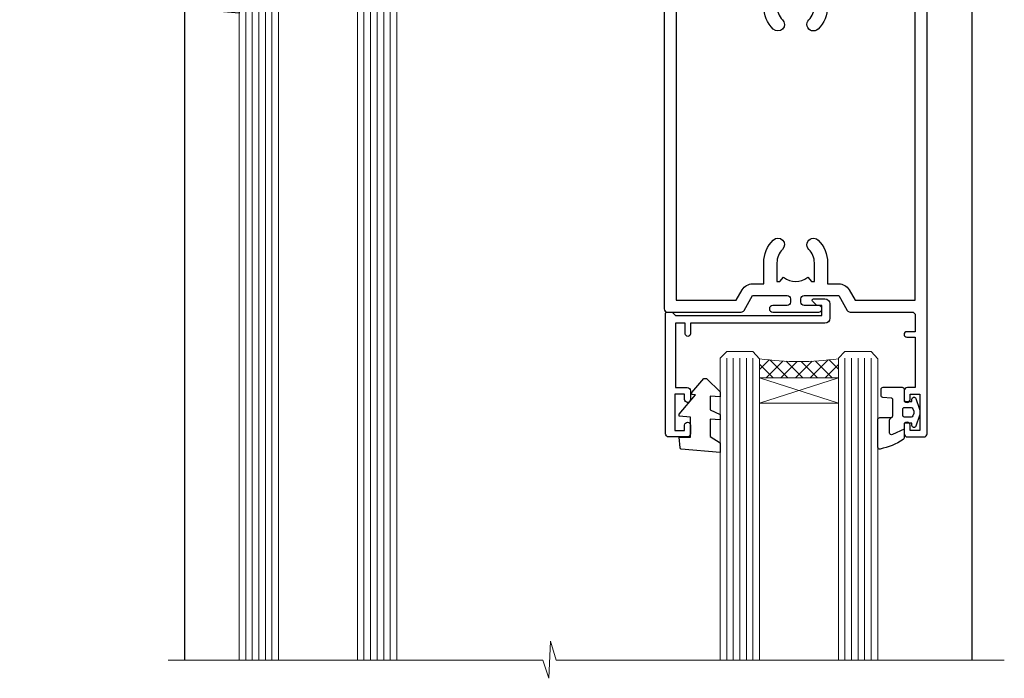
# Model space of a CAD drawing. Units: millimetres. Extents: x 0 to 15530, y -237 to 730.
# Drawn here: x 12152 to 12301, y 426 to 526 of the extents above; entities that cross this region are included whole.
import ezdxf
from ezdxf import colors
from ezdxf.entities.mleader import LeaderData, LeaderLine
from ezdxf.math import Vec2, Vec3

# ---------------------------------------------------------------- set-up
doc = ezdxf.new("R2010")
doc.units = ezdxf.units.MM
doc.linetypes.add('CENTER', pattern=[2, 1.25, -0.25, 0.25, -0.25])
doc.linetypes.add('Dashed', pattern=[564.4444465637206, 282.2222232818604, -282.2222232818602])
doc.layers.add('Aluminium Systems Ltd Joinery Detail', color=7, linetype='Continuous')
doc.layers.add('Aluminium Systems Ltd Notes', color=7, linetype='Continuous')
doc.styles.get("Standard").update_dxf_attribs({"font": 'arial.ttf'})

# ---------------------------------------------------------------- blocks, each defined once
blk = doc.blocks.new('_Open90')
at = {"color": 0, "linetype": 'ByBlock', "lineweight": -2}
for p, q in [((-0.5, 0.5), (0, 0)), ((0, 0), (-2.439666651745029, 0)), ((0, 0), (-0.5, -0.5))]:
    blk.add_line(p, q, dxfattribs=at)
blk = doc.blocks.new('PB69750-4B')
for p, q in [((-0.1590909090909065, 0.5), (-0.3032449143314011, 7.498515529937265)), ((0.1590909090909207, 0.5), (0.3032449143314011, 7.498515529937265)), ((-1.750000000000014, 0.5), (-3.322276449314941, 7.321139697068929)), ((-1.431818181818187, 0.5), (-2.721879321754528, 7.380097546926656)), ((-1.113636363636374, 0.5), (-2.119293789530161, 7.427384292916386)), ((-0.7954545454545467, 0.5), (-1.515002302965286, 7.462919719820221)), ((-0.4772727272727337, 0.5), (-0.9094902062915224, 7.486643546856435)), ((0.4772727272727337, 0.5), (0.9094902062915367, 7.486643546856435)), ((0.795454545454561, 0.5), (1.515002302965286, 7.462919719820221)), ((1.113636363636374, 0.5), (2.119293789530161, 7.427384292916386)), ((1.431818181818201, 0.5), (2.721879321754528, 7.380097546926656)), ((1.750000000000014, 0.5), (3.322276449314955, 7.321139697068929))]:
    blk.add_line(p, q)
blk.add_lwpolyline([(-3.450000000000003, 0), (3.450000000000003, 0), (3.450000000000003, 0.5), (-3.450000000000003, 0.5)], close=True)
blk = doc.blocks.new('SH270B')
blk.add_blockref('PB69750-4B', (0, 0))
blk = doc.blocks.new('PBF69750-4B')
for p, q in [((-0.1590909090909065, 0.5), (-0.3238383436514738, 8.49830346278545)), ((0.1590909090909207, 0.5), (0.3238383436514596, 8.49830346278545)), ((-1.750000000000014, 0.5), (-3.322276449314941, 7.321139697068929)), ((-1.431818181818187, 0.5), (-2.721879321754528, 7.380097546926656)), ((-1.113636363636374, 0.5), (-2.119293789530161, 7.427384292916386)), ((-0.7954545454545467, 0.5), (-1.515002302965286, 7.462919719820221)), ((-0.4772727272727337, 0.5), (-0.9094902062915224, 7.486643546856435)), ((0.4772727272727337, 0.5), (0.9094902062915367, 7.486643546856435)), ((0.795454545454561, 0.5), (1.515002302965286, 7.462919719820221)), ((1.113636363636374, 0.5), (2.119293789530161, 7.427384292916386)), ((1.431818181818201, 0.5), (2.721879321754528, 7.380097546926656)), ((1.750000000000014, 0.5), (3.322276449314955, 7.321139697068929))]:
    blk.add_line(p, q)
blk.add_lwpolyline([(-3.450000000000003, 0), (3.449999999999989, 0), (3.449999999999989, 0.5), (-3.450000000000003, 0.5)], close=True)
blk = doc.blocks.new('SH272B')
blk.add_blockref('PBF69750-4B', (-3.552713678800501e-15, 0))
blk = doc.blocks.new('C438-21617')
at = {"flags": 128}
blk.add_lwpolyline([(1.499999967791013, 3.699999993124436), (1.499999967791013, 13.49999999312371), (3.299999967819844, 13.49999999312337, 0.4142135623720295), (3.799999967820185, 13.99999999312189), (3.799999967819844, 15.29999999312662, 0.9999999999999999), (2.899999967825664, 15.29999999312662), (2.899999967825664, 14.49999999312371), (1.399999967825664, 14.49999999312371), (1.399999967825664, 19.99999999312371), (2.899999967825664, 19.99999999312371), (2.899999967825664, 19.19999999312807, 0.9999999999999999), (3.799999967819844, 19.19999999312807), (3.799999967819844, 20.49999999312371, 0.414213562373095), (3.299999967819844, 20.99999999312371), (0.4999999678196616, 20.99999999312371, 0.414213562373095), (-3.218033839402779e-08, 20.49999999312371), (-3.218033839402779e-08, 2.199999993124436, 0.4142135623724291), (0.1999999678199345, 1.999999993123708), (0.9999999678196616, 1.999999993123708), (1.499999967819662, 2.499999993123708), (23.79999996782121, 2.499999993123708), (23.79999996782121, 0.9999999931237085), (23.01714196782072, 0.9999999931237085), (22.35856332405942, 0.3414213493592229, 0.6681786379198802), (22.49998468029557, -6.876291536173085e-09), (24.24998996782128, -6.876291536173085e-09, 0.414213562373095), (24.99998996782128, 0.7499999931237085), (24.99998996782128, 2.949999993124436, 0.414213562373095), (24.24998996782128, 3.699999993124436), (3.799999967823425, 3.699999993124436), (3.799999967823481, 5.299999993122867, 0.9999999999999999), (2.999999967824209, 5.299999993122867), (2.999999967824266, 3.699999993124436)], format="xyb", close=True, dxfattribs=at)
blk = doc.blocks.new('CO112-Comp')
blk.add_lwpolyline([(-2.40000000000007, 2.549999999999727), (-4.173214521477782, 3.376863510916451, 0.5486187866266629), (-4.600000000000001, 3.104971174805428), (-4.600000000000115, 1.174264068711523, 0.1989123673796485), (-4.512132034356092, 0.9621320343555908), (-4.187867965644138, 0.6378679656437498, -0.1989123673796545), (-4.100000000000229, 0.4257359312878179), (-4.100000000000001, -1.867621053448261, -0.3888787318529966), (-4.373853277175705, -2.166479462875827), (-5.62614672282448, -2.27604094277774, 0.3888787318529857), (-5.900000000000297, -2.574899352205307), (-5.900000000000183, -3.500000000000227, 0.414213562373095), (-5.600000000000229, -3.800000000000182), (-2.700000000000138, -3.800000000000182, 0.4142135623730795), (-2.40000000000007, -3.500000000000227), (-2.40000000000007, -1.650000000000205), (-1.200000000000252, -1.650000000000205), (-1.200000000000252, -2.000000000000227, 0.8512240770329532), (-0.6153026492116638, -2.094590794763576), (-0.07651324605726728, -0.4729539738173116, 0.1617773616314338), (-0.07651324605726728, 0.4729539738173116), (-0.6153026492115501, 2.094590794763576, 0.8512240770330307), (-1.200000000000138, 1.999999999999773), (-1.200000000000138, 1.64999999999975), (-2.40000000000007, 1.64999999999975), (-2.40000000000007, 3.899999999999864, 0.2573433522284663), (-2.539810225881284, 4.153651801230905, 0.08655377045350035), (-6.035137328684941, 5.592904137679353, 0.4795836626625757), (-6.399999999999956, 5.299999999999727), (-6.400000000000183, 1.099999999999682, 0.4142135623730932), (-6.100000000000229, 0.7999999999997272), (-4.350000000000229, 0.7999999999997272)], format="xyb")
blk.add_lwpolyline([(-1.333387482443846, 0.7499999999997726), (-2.299999999999819, 0.7499999999997726, 0.414213562373095), (-2.599999999999887, 0.4499999999998181), (-2.600000000000001, -0.4500000000002728, 0.4142135623731504), (-2.300000000000046, -0.7500000000002274), (-1.33338748244396, -0.7500000000002274, 0.3230919796660772), (-1.04869013165544, -0.5445907947637352), (-0.9306052984229392, -0.1891815895269247, 0.1617773616314338), (-0.9306052984228255, 0.1891815895269247), (-1.048690131655213, 0.5445907947632804, 0.3230919796661059)], format="xyb", close=True)
blk = doc.blocks.new('DY445')
blk.add_lwpolyline([(4.749999978884219, 8.84397432038677), (6.249999978884219, 9.781278348250755), (6.249999978884226, 11.28127834825076), (0.3278039087574705, 10.7631533289369, 0.3639702342661976), (0.1459961176886502, 10.58134553786808), (-2.111577046548518e-08, 8.912602035332263), (1.749999978884219, 8.912602035332256), (1.749999978884226, 5.912602035332263), (-2.111577046548518e-08, 5.759496874161904), (-2.111577046548518e-08, 5.459496874161893), (2.488722065170698, 2.493553386861443), (1.949999978884229, 2.446421311520339), (1.949999978884229, 2.146421311520335), (3.751061303803276, 7.065573015552218e-09), (4.1545633216341, 7.065573015552218e-09), (6.249999978884219, 2.022622564681807), (6.249999978884205, 2.822622564681811), (4.749999978884226, 2.691389569392932), (4.749999978884219, 4.774702138350111), (6.249999978884212, 5.506301021198897), (6.249999978884212, 6.306301021198916), (4.749999978884219, 6.175068025910026)], format="xyb", close=True)
blk = doc.blocks.new('WS8G75Pan')
at = {"linetype": 'CENTER'}
blk.add_line((-1.998401444325282e-15, 4.318749779999991), (4.626756292437695e-14, -65.56249499999996), dxfattribs=at)
for p, q in [((-1.494791550000003, 0), (1.494791549999948, 0)), ((-2.049999839999838, -22.17007205437492), (0.7473957749999725, -21.35416499999997)), ((-1.494791549999444, -22.58405656661239), (0.7473957749999725, -21.35416499999997)), ((-1.494791550000221, -21.75608754213772), (0.7473957749999725, -21.35416499999997)), ((-2.049999839999838, -24.56173853437491), (2.049999840000147, -23.3659052943749)), ((-1.494791550000221, -24.14775402213771), (1.494791550000094, -22.9519207821373)), ((-1.494791549999444, -24.97572304661237), (1.494791550000094, -23.77988980661229)), ((-1.494791550000246, -26.53942050213771), (1.494791550000094, -25.3435872621373)), ((-2.049999839999862, -26.95340501437491), (2.049999840000147, -25.7575717743749)), ((-1.494791549999469, -27.36738952661237), (1.494791550000094, -26.17155628661229)), ((-2.049999839999862, -29.34507149437489), (2.049999840000147, -28.14923825437489)), ((-1.494791550000246, -28.93108698213769), (1.494791550000094, -27.73525374213729)), ((-1.494791549999469, -29.75905600661235), (1.494791550000094, -28.56322276661227)), ((-2.049999839999692, -31.73673797437484), (2.049999840000293, -30.54090473437484)), ((-1.4947915500001, -31.32275346213764), (1.49479155000024, -30.12692022213723)), ((-1.494791549999299, -32.1507224866123), (1.49479155000024, -30.95488924661222)), ((-2.049999839999692, -34.12840445437482), (2.049999840000293, -32.93257121437482)), ((-1.4947915500001, -33.71441994213762), (1.49479155000024, -32.51858670213721)), ((-1.494791549999299, -34.54238896661229), (1.49479155000024, -33.3465557266122)), ((-2.049999839999546, -36.52007093437477), (2.049999840000439, -35.32423769437477)), ((-1.49479154999993, -36.10608642213757), (1.494791550000385, -34.91025318213717)), ((-1.494791549999153, -36.93405544661223), (1.494791550000385, -35.73822220661215)), ((-1.494791549999954, -38.49775290213757), (1.494791550000385, -37.30191966213716)), ((-2.04999983999957, -38.91173741437477), (2.049999840000439, -37.71590417437476)), ((-1.494791549999178, -39.32572192661223), (1.494791550000385, -38.12988868661215)), ((-2.04999983999957, -41.30340389437475), (2.049999840000439, -40.10757065437475)), ((-1.494791549999954, -40.88941938213755), (1.494791550000385, -39.69358614213715)), ((-1.494791549999178, -41.71738840661222), (1.494791550000385, -40.52155516661213)), ((-2.049999839999401, -43.6950703743747), (2.049999840000584, -42.4992371343747)), ((-1.494791549999809, -43.2810858621375), (1.494791550000531, -42.0852526221371)), ((-1.494791549999007, -44.10905488661216), (1.494791550000531, -42.91322164661208)), ((-2.049999839999401, -46.08673685437468), (2.049999840000584, -44.89090361437469)), ((-1.494791549999809, -45.67275234213749), (1.494791550000531, -44.47691910213708)), ((-1.494791549999007, -46.50072136661215), (1.494791550000531, -45.30488812661206)), ((-2.049999839999255, -48.47840333437463), (2.049999840000754, -47.28257009437462)), ((-1.494791549999639, -48.06441882213743), (1.494791550000701, -46.86858558213702)), ((-1.494791549998862, -48.89238784661209), (1.494791550000677, -47.696554606612)), ((-1.494791549999639, -50.45608530213742), (1.494791550000677, -49.26025206213701)), ((-2.049999839999255, -50.87006981437462), (2.04999984000073, -49.67423657437462)), ((-1.494791549998862, -51.28405432661209), (1.494791550000677, -50.088221086612)), ((-2.049999839999255, -53.26173629437461), (2.04999984000073, -52.0659030543746)), ((-1.494791549999639, -52.84775178213741), (1.494791550000677, -51.651918542137)), ((-1.494791549998862, -53.67572080661207), (1.494791550000677, -52.47988756661199)), ((-2.04999983999911, -55.65340277437456), (2.049999840000876, -54.45756953437455)), ((-1.494791549999493, -55.23941826213736), (1.494791550000822, -54.04358502213695)), ((-1.494791549998716, -56.06738728661202), (1.494791550000822, -54.87155404661193)), ((-2.04999983999911, -58.04506925437454), (2.049999840000876, -56.84923601437453)), ((-1.494791549999493, -57.63108474213734), (1.494791550000822, -56.43525150213694)), ((-1.494791549998716, -58.45905376661201), (1.494791550000822, -57.26322052661192)), ((-1.425021315915936, -60.25445033151692), (1.774202423987375, -59.32134340737845)), ((-1.122362868667359, -59.87377974960445), (1.391833638109077, -58.86810114689364)), ((-0.9219856073426935, -60.62159786954955), (1.143347323736488, -59.79546469711769)), ((-0.2276513469640168, -62.29688390390596), (0.7695560966906133, -62.00603173284001))]:
    blk.add_line(p, q)
blk.add_lwpolyline([(-1.494791550000003, 0), (-3.886458030000012, 0), (-3.886458030000012, 1.209441138255948, -0.2694477011433205), (-3.239620007948686, 2.322600100564409, -0.05750947552296399), (-2.241471283772128, 2.748281615151975, -0.07218085631326594), (-1.755878399918986, 2.818749779999997), (1.755878399919126, 2.818749779999985, -0.07218085631328257), (2.241471283772389, 2.748281615151927, -0.05750947552294939), (3.239620007948704, 2.322600100564433, -0.26944770114332), (3.886458030000006, 1.209441138255948), (3.886458030000006, 0), (1.494791549999948, 0), (1.494791549999948, -22.95192078213735), (2.049999840000002, -23.36590529437495), (1.494791549999948, -23.77988980661232), (1.494791550000094, -25.3435872621373), (2.049999840000147, -25.7575717743749), (1.494791550000094, -26.17155628661228), (1.494791550000094, -27.73525374213729), (2.049999840000147, -28.14923825437489), (1.494791550000094, -28.56322276661227), (1.49479155000024, -30.12692022213724), (2.049999840000293, -30.54090473437484), (1.49479155000024, -30.95488924661222), (1.49479155000024, -32.51858670213721), (2.049999840000293, -32.93257121437482), (1.49479155000024, -33.34655572661219), (1.494791550000385, -34.91025318213717), (2.049999840000439, -35.32423769437477), (1.494791550000385, -35.73822220661215), (1.494791550000385, -37.30191966213715), (2.049999840000439, -37.71590417437475), (1.494791550000385, -38.12988868661213), (1.494791550000531, -39.69358614213711), (2.049999840000608, -40.1075706543747), (1.494791550000531, -40.52155516661208), (1.494791550000531, -42.08525262213708), (2.049999840000584, -42.49923713437469), (1.494791550000531, -42.91322164661207), (1.494791550000701, -44.47691910213705), (2.049999840000754, -44.89090361437464), (1.494791550000701, -45.30488812661202), (1.494791550000701, -46.86858558213702), (2.049999840000754, -47.28257009437462), (1.494791550000701, -47.696554606612), (1.494791550000846, -49.26025206213698), (2.0499998400009, -49.67423657437457), (1.494791550000846, -50.08822108661195), (1.494791550000846, -51.65191854213695), (2.0499998400009, -52.06590305437455), (1.494791550000846, -52.47988756661192), (1.494791550000992, -54.0435850221369), (2.049999840001045, -54.4575695343745), (1.494791550000992, -54.87155404661188), (1.494791550000992, -56.43525150213689), (2.049999840001045, -56.84923601437449), (1.494791550000992, -57.26322052661187), (1.494791550001114, -58.48385698867137), (1.391833638109077, -58.86810114689364), (1.774202423987375, -59.32134340737845), (1.143347323736488, -59.79546469711769), (0.6740575242012983, -61.54687807245681), (0.7695560966906375, -62.00603173284), (0.4255712098287094, -62.47424162268085), (4.544513103610371e-14, -64.06249499999996), (-0.9219856073426935, -60.62159786954955), (-1.425021315915936, -60.25445033151692), (-1.122362868667359, -59.87377974960445), (-1.494791549998741, -58.48385698867982), (-1.494791549998741, -58.45905376661182), (-2.049999839998794, -58.04506925437445), (-1.494791549998935, -57.631084742137), (-1.494791549998886, -56.06738728661188), (-2.049999839998939, -55.65340277437451), (-1.49479154999908, -55.23941826213705), (-1.494791549998886, -53.67572080661188), (-2.049999839998939, -53.26173629437451), (-1.494791549999105, -52.84775178213707), (-1.494791549999032, -51.28405432661194), (-2.049999839999085, -50.87006981437457), (-1.49479154999925, -50.45608530213713), (-1.494791549999032, -48.89238784661196), (-2.049999839999085, -48.47840333437458), (-1.49479154999925, -48.06441882213714), (-1.494791549999202, -46.50072136661201), (-2.049999839999255, -46.08673685437464), (-1.494791549999396, -45.67275234213719), (-1.494791549999178, -44.10905488661202), (-2.049999839999255, -43.69507037437464), (-1.494791549999396, -43.2810858621372), (-1.494791549999347, -41.71738840661207), (-2.049999839999401, -41.3034038943747), (-1.494791549999542, -40.88941938213726), (-1.494791549999347, -39.32572192661208), (-2.049999839999401, -38.91173741437471), (-1.494791549999542, -38.49775290213726), (-1.494791549999493, -36.93405544661214), (-2.049999839999546, -36.52007093437477), (-1.494791549999687, -36.10608642213733), (-1.494791549999493, -34.54238896661215), (-2.049999839999546, -34.12840445437477), (-1.494791549999712, -33.71441994213733), (-1.494791549999639, -32.15072248661221), (-2.049999839999692, -31.73673797437484), (-1.494791549999857, -31.3227534621374), (-1.494791549999639, -29.75905600661222), (-2.049999839999692, -29.34507149437484), (-1.494791549999857, -28.9310869821374), (-1.494791549999784, -27.36738952661228), (-2.049999839999838, -26.95340501437491), (-1.494791550000003, -26.53942050213746), (-1.494791549999784, -24.97572304661228), (-2.049999839999838, -24.56173853437491), (-1.494791550000003, -24.14775402213747), (-1.494791549999784, -22.5840565666123), (-2.049999839999838, -22.17007205437492), (-1.494791550000003, -21.75608754213748), (-1.494791550000003, 4.85722573273506e-14)], format="xyb", close=True)
for points in [[(-1.494791550000003, 0), (-2.637394075508348, 0)], [(0.6740575242012983, -61.54687807245681), (-0.2276513469640168, -62.29688390390596), (0.4255712098287094, -62.47424162268085)]]:
    blk.add_lwpolyline(points)
blk = doc.blocks.new('A758-21643')
at = {"flags": 128}
for points in [[(11.70801253792871, 58.00000011930103, -0.2679491924307772), (12.14102523982075, 57.75000011930172), (13.44006334550232, 55.50000011929922), (18.70000016978685, 55.50000011929922, 0.414213562373095), (19.20000016978685, 56.00000011929922), (19.20000016978685, 56.50000011931786, 0.414213562373095), (18.70000016978685, 57.00000011931786), (16.50000016978248, 57.00000011931786, -0.9999999999999999), (16.50000016978248, 58.00000011930331), (23.49999977229692, 58.00000011929967, -0.9999999999999999), (23.49999977229692, 57.00000011929967), (21.30000016979358, 57.00000011929876, 0.414213562372762), (20.80000016979358, 56.50000011929922), (20.80000016979358, 56.00000011929944, 0.4142135623732948), (21.30000016979267, 55.50000011929922), (26.55993659657798, 55.50000011929922), (27.85897470225956, 57.75000011930149, -0.2679491924307975), (28.2919874041516, 58.00000011930106), (37.69999997105043, 58.00000011930103, 0.414213562373095), (38.19999997105043, 58.50000011930103), (38.19999997105043, 61.00000011930149), (36.89999997100205, 61.00000011930149, -0.9999999999999999), (36.89999997100205, 61.8000001193044), (38.19999997105043, 61.8000001193044), (38.19999997104952, 69.50000011930149), (36.99999997100059, 69.50000011930149, -0.414213562373095), (36.49999997100059, 70.00000011930149), (36.49999997100059, 71.3000001193044, -0.9999999999999999), (37.39999997100205, 71.3000001193044), (37.39999997100205, 70.50000011930149), (38.89999997100205, 70.50000011930149), (38.89999997100205, 76.00000011930149), (37.39999997100205, 76.00000011930149), (37.39999997100205, 75.20000011930586, -0.9999999999999999), (36.49999997100059, 75.20000011930586), (36.49999997103697, 76.50000011930149, -0.414213562373095), (36.99999997103697, 77.00000011930149), (39.49999997103697, 77.00000011930194, -0.414213562373095), (39.99999997103697, 76.50000011930194), (39.99999997103697, 0.5000001193161836, -0.414213562373095), (39.49999997103697, 1.19316183599949e-07), (38.6999999710377, 1.19316183599949e-07, -0.414213562373095), (38.1999999710377, 0.5000001193161836), (38.1999999710377, 3.500000119301944, 0.414213562373095), (37.69999997105043, 4.000000119301944), (25.99999493340221, 4.000000119301859, -0.4142135623731283), (25.49999493340221, 4.500000119301916), (25.49999493340221, 6.500000119303763), (14.50000500859716, 6.500000119303763), (14.50000500859807, 4.500000119301916, -0.414213562373145), (14.00000500859807, 4.000000119301944), (2.2999999710417, 4.000000119301944, 0.414213562373095), (1.7999999710417, 3.500000119301944), (1.7999999710417, 0.5000001193161836, -0.414213562373095), (1.2999999710417, 1.19316183599949e-07), (0.4999999710406087, 1.19316183599949e-07, -0.414213562373095), (-2.895939132940839e-08, 0.5000001193161836), (-2.895848183470662e-08, 57.50000011930103, -0.414213562373095), (0.4999999710415182, 58.00000011930103)], [(11.88121761865187, 54.60000011929611, 0.267949192430764), (13.44006334546322, 53.70000011929807), (15.14999997100023, 53.70000011929807), (15.14999997100023, 50.49999928099089, 0.2010392773484069), (16.59870126970219, 47.04259170528496, 0.9999999999999997), (18.00129867229845, 48.46832678805038, -0.2010392773484118), (17.14999997100023, 50.49999928099089), (17.14999997100023, 53.34999928099103), (17.60856602214591, 53.34999928099103), (18.16805528339393, 52.68322594388053, -0.3639702342660414), (21.83194465860544, 52.68322594388053), (22.39143391985345, 53.34999928099103), (22.84999997100005, 53.34999928099103), (22.84999997100005, 50.49999928099089, -0.201039277348412), (21.99870126970092, 48.46832678805038, 0.9999999999999997), (23.40129867229808, 47.04259170528496, 0.2010392773484095), (24.84999997100005, 50.49999928099089), (24.84999997100005, 53.70000011929801), (26.55993659653797, 53.70000011929807, 0.2679491924308261), (28.11878232334931, 54.60000011929634), (29.04254275405748, 56.20000011930011), (38.1999999710095, 56.20000011929898), (38.1999999710095, 5.800000119304002), (27.29999493340148, 5.800000119302638), (27.29999493340148, 6.500000119304843, 0.4142135623730974), (25.49999493340221, 8.300000119304826), (24.84999997100005, 8.300000119304912), (24.84999997100005, 11.50000095761209, 0.2010392773484069), (23.40129867229808, 14.95740853331802, 1), (21.99870126970092, 13.5316734505526, -0.2010392773484085), (22.84999997100005, 11.50000095761212), (22.84999997100005, 8.650000957611951), (22.39143391985345, 8.650000957611951), (21.83194465860544, 9.31677429472245, -0.3639702342660359), (18.16805528339393, 9.316774294722421), (17.60856602214591, 8.650000957611951), (17.14999997100023, 8.650000957611951), (17.14999997100023, 11.50000095761209, -0.201039277348407), (18.00129867229845, 13.5316734505526, 0.9999999999999999), (16.59870126970128, 14.95740853331807, 0.2010392773484081), (15.14999997100023, 11.50000095761203), (15.14999997100023, 8.300000119304912), (14.50000500860261, 8.300000119304855, 0.4142135623730974), (12.70000500860334, 6.500000119304872), (12.70000500860334, 5.800000119302553), (1.799999971000773, 5.800000119301501), (1.799999971000773, 56.20000011930148), (10.95745718794279, 56.20000011930057)]]:
    blk.add_lwpolyline(points, format="xyb", close=True, dxfattribs=at)
blk = doc.blocks.new('A724-21702')
at = {"flags": 128}
blk.add_lwpolyline([(2.590514084781738, 2.630274416370526), (1.745954026422645, 3.024099239354371), (2.474869480991195, 8.400005590016079), (5.452270704435271, 8.400005590016079, 0.9999999999999999), (5.452270704435271, 9.800005590015715), (1.688664533853192, 9.800005590015715, 0.375269837926041), (1.19319823207379, 9.367185526016684), (0.3080262170331238, 2.838853841923196, 0.3296728300289797), (0.6486394913229319, 2.211731907718786), (1.285802639783491, 1.914617852099752), (0.04239784927815293, 0.3231322950643403, 0.6248693519078697), (0.1999999999998394, 0), (36.60453706254295, -7.389644451905042e-13, 0.6248693519077947), (36.76213921326475, 0.323132295064454), (35.51873442276021, 1.914617852099752), (36.15589757122054, 2.211731907718757, 0.3284042794703272), (36.49688617631207, 2.836132503142778), (35.61134517681287, 9.367185526016684, 0.3752698379260364), (35.11587887503358, 9.800005590015715), (31.3522727044515, 9.800005590015715, 0.9999999999999999), (31.3522727044515, 8.400005590016079), (34.32967392789535, 8.400005590016079), (35.0585890050693, 3.024102022720626), (34.21402297776105, 2.630274416370526, 0.4823427408189074), (34.03132673182747, 1.86928978518813), (34.39797609566224, 1.399999999998897), (2.406560966883511, 1.400000000002649), (2.773210330716232, 1.869289785188073, 0.4823427408185345)], format="xyb", close=True, dxfattribs=at)
blk = doc.blocks.new('A751-21598')
at = {"flags": 128}
for points in [[(70.1000020845502, 27.65000756325961), (70.10000208455952, 26.900007563256), (68.50000004194865, 26.900007563256), (68.50000004194865, 39.90001715993486), (70.10000208455588, 39.90001715993486), (70.10000208454977, 39.15001715993395, 0.9999999999999999), (71.00000004194658, 39.15001715992656), (71.00000004194658, 42.40001415993294, 0.9999999999999999), (70.00000004194683, 42.40001415993294), (70.00000004194683, 41.30001715993268), (68.50000004194865, 41.30001715993268), (68.50000004194689, 49.00000215993197), (70.00000004194689, 49.00000215993197), (70.00000004194709, 47.90000515993353, 0.999999999999943), (71.00000004194663, 47.90000515993364), (71.00000004194686, 49.5000001599239, 0.4142135623731283), (70.50000004194686, 50.00000015992401), (37.00000004203235, 50.00000015992401, 0.414213562373095), (36.50000004203235, 49.50000015992401), (36.50000004203235, 48.20000015992838, 0.9999999999999999), (37.40000004202653, 48.20000015992838), (37.40000004202653, 49.00000015992401), (38.90000004202653, 49.00000015992401), (38.90000004202651, 43.50000015992401), (37.40000004202651, 43.50000015992401), (37.40000004202651, 44.30000015992692, 0.9999999999999999), (36.50000004203233, 44.30000015992692), (36.50000004203233, 43.00000015992401, 0.414213562373095), (37.00000004203233, 42.50000015992401), (38.90000004202651, 42.50000015992401), (38.90000004202651, 34.8000001599269), (36.90000004203378, 34.8000001599269, 0.9999999999999999), (36.90000004203378, 34.00000015992399), (38.90000004202651, 34.00000015992399), (38.90000004202651, 31.00000015992399), (28.28867545065353, 31.00000015992319, 0.2679491924322215), (27.85566274876084, 30.75000015992384), (26.55662464308173, 28.50000015992399), (22.00000031605944, 28.50000015992399), (22.00000031605944, 30.00000015992399), (23.50000031605944, 30.00000015992399, 0.9999999999999999), (23.50000031605944, 31.00000015992399), (0.500000041945043, 31.00000015992399, 0.414213562373095), (4.194504299448454e-08, 30.50000015992399), (4.193611857772339e-08, 0.5000001119640274, 0.4142135623731783), (0.5000000419361186, 1.119638852742355e-07), (1.333966842972956, 1.119638852742355e-07), (2.373203711535666, 1.800011169422959, 0.4142135623689479), (2.299998630775974, 2.073216250179598), (1.599998630782466, 2.477361438613627), (1.599998630786104, 10.00001124600436), (7.950000041928831, 10.00001124600533), (7.950000041929002, 5.000011246000525, 0.4142135623720295), (8.450000041926955, 4.500011246000753), (14.35000004192628, 4.500011246004163, 0.4142135623729452), (14.85000004192602, 5.000011246004163), (14.85000004192602, 6.000011246004163, 0.414213562373095), (14.35000004192602, 6.500011246004163), (14.04573133325201, 6.500011246003368, 0.6408239254472167), (12.6896213031925, 7.023596151665572, -0.1952598447288701), (11.40000004192746, 6.500011246005073), (9.55000004192891, 6.500011246005073), (9.55000004192891, 6.79767692832624), (9.982817822157614, 7.160854168084427, -0.3639702342664408), (9.982817822158552, 9.539168323923917), (9.55000004192891, 9.902345563682815), (9.55000004192891, 10.20001124600398), (11.40000004192746, 10.20001124600216, -0.1952598447288623), (12.6896213031925, 9.676426340341692, 0.5542191990959229), (14.00722956979826, 10.00001124600618), (38.6000000419248, 10.00001124600618), (38.6000000419248, 2.592820406392832), (37.70000004192752, 2.073205164124573, 0.4142135623808338), (37.62679496117477, 1.80000008336421), (38.66602545574992, 6.597255719498207e-08), (39.50000009707219, 1.579551849317795e-07, 0.4142135300680742), (40.00000004192407, 0.5000001579551849), (40.00000004192407, 10.00001124600618), (56.55000004192883, 10.00001124601178), (56.550000041929, 5.000011246000525, 0.4142135623720295), (57.05000004192695, 4.500011246000753), (62.95000004192627, 4.500011246004163, 0.4142135623729452), (63.45000004192602, 5.000011246004163), (63.45000004192602, 6.000011246004163, 0.414213562373095), (62.95000004192602, 6.500011246004163), (62.645731333252, 6.500011246003368, 0.6408239254472167), (61.28962130319246, 7.023596151665572, -0.1952598447288701), (60.00000004192748, 6.500011246005073), (58.15000004192893, 6.500011246005073), (58.15000004192893, 6.79767692832624), (58.58281782215764, 7.160854168084455, -0.3639702342664408), (58.58281782215855, 9.539168323923917), (58.15000004192893, 9.902345563682815), (58.15000004192893, 10.20001124600398), (60.00000004192748, 10.2000112460039, -0.1952598447288623), (61.28962130319246, 9.676426340341692, 0.5542192105843189), (62.60722957858707, 10.00001127272191), (79.99999904191378, 10.00001088315608), (79.99999904191378, 0.5000001579478806, 0.4142135300686569), (80.49999898676666, 1.579478805524559e-07), (81.33397362808796, 6.596525281565846e-08), (82.37320412266442, 1.80000008335611, 0.4142135623810611), (82.29999904190825, 2.073205164115933), (81.39999904191302, 2.59282040638584), (81.39999904191305, 10.00001124599891), (105.9927705140582, 10.00001124600155, 0.5542191990939607), (107.3103787806624, 9.676426340341663, -0.1952598447288596), (108.6000000419274, 10.20001124600211), (110.450000041926, 10.20001124600392), (110.450000041926, 9.902345563682758), (110.0171822616964, 9.53916832392386, -0.3639702342664493), (110.0171822616973, 7.160854168084313), (110.450000041926, 6.797676928326126), (110.450000041926, 6.500011246005016), (108.6000000419274, 6.500011246005016, -0.1952598447288622), (107.3103787806624, 7.023596151665487, 0.6408239254472272), (105.9542687506029, 6.500011246003311), (105.6500000419295, 6.500011246003709, 0.4142135623734613), (105.1500000419288, 6.000011246004135), (105.1500000419288, 5.000011246003965, 0.4142135623729452), (105.6500000419286, 4.500011246003936), (111.5500000419257, 4.500011246000895, 0.4142135623732282), (112.0500000419259, 5.000011246000867), (112.0500000419261, 10.00001124600161), (118.4000004530502, 10.00001124600064), (118.4000004530538, 2.477361438609023), (117.7000004530602, 2.073216250176785, 0.414213562369494), (117.6267953723043, 1.800011169419889), (118.6660322132284, 1.598241112787946e-07), (119.4999990419415, 1.598242249656323e-07, 0.4142135623730451), (119.9999990419415, 0.5000001598241965), (119.9999990419447, 49.5000001599339, 0.414213562373095), (119.4999990419447, 50.0000001599339), (116.5000000419469, 50.0000001599339, 0.414213562373095), (116.0000000419469, 49.5000001599339), (116.0000000419469, 47.90000415993399, 0.9999999999999999), (116.9999980419462, 47.90000415993399), (116.9999980419462, 49.00000215993185), (118.4999990419447, 49.00000215993185), (118.4999990419428, 41.30001715993257), (116.9999980419462, 41.30001715993257), (116.9999980419455, 42.40001415993441, 1.000000000000057), (115.9999980419462, 42.40001415993373), (115.9999980419482, 39.15137301435078, 0.9999999999999999), (116.8999959993487, 39.15137301435135), (116.8999959993388, 39.90001715993475), (118.4999990419429, 39.90001715993475), (118.4999990419429, 26.90000756325591), (116.899995999339, 26.90000756325594), (116.8999959993459, 27.64865170882697, 0.9999999999999999), (115.999998041956, 27.64865170883533), (115.9999980419444, 26.40000756325963, 0.4142135623763416), (116.4999980419453, 25.900007563255), (117.499999041941, 25.90000756325682, -0.4142135623735446), (117.9999990419417, 25.40000756325682), (117.9999990419399, 11.80000015992962), (93.90000004194678, 11.80000015992965), (93.50000004194675, 11.40000015992962), (93.10000004194677, 11.80000015992962), (68.50000004194996, 11.80000015992962), (68.5000000419505, 25.90000756325779), (70.50000004195192, 25.90000756325585, 0.4142135623770242), (71.0000000419524, 26.40000756326208), (71.00000004193683, 27.65000756327083, 1.000000000000028)], [(47.77358123797592, 45.06037889866042, -0.1952598447288622), (47.24999633231371, 46.3500001599254), (47.24999633231366, 48.20000015992395), (47.54766201463482, 48.20000015992395), (47.91083925439378, 47.76718237969436, -0.363970234266435), (50.28915341023321, 47.76718237969527), (50.65233064999137, 48.20000015992395), (50.94999633231254, 48.20000015992395), (50.94999633231254, 46.3500001599254, -0.1952598447288622), (50.42641142665207, 45.06037889866042, 0.999999999999995), (51.57358123797241, 43.94503078080874, 0.1952598447288622), (52.54999633231253, 46.3500001599254), (52.54999633231256, 48.40000015992399), (66.90000004194832, 48.40000015992399), (66.90000004194829, 25.80001836103645), (65.63591672894935, 25.59485165369691, 1.004500192607277), (65.76762639171005, 24.80577645964641), (66.90000004194638, 25.00001836103991), (66.90000004195045, 18.74641942199844, 0.5773502691896031), (66.90000004195085, 18.05359909897089), (66.90000004195488, 11.80000015992962), (1.600000041945378, 11.80000015992962), (1.600000041945378, 25.00001836104082), (2.732373692183614, 24.80577645964641, 1.00450019260711), (2.864083354944455, 25.59485165369688), (1.600000041945378, 25.80001836103554), (1.600000041945378, 29.40000015992399), (20.40000031605945, 29.40000015992396), (20.40000031605945, 28.50000015992399, 0.414213562373095), (22.00000031605944, 26.90000015992399), (26.55662464308173, 26.90000015992399, 0.2679491924308934), (27.94226528913615, 27.70000015992281), (28.92376074676068, 29.40000015992322), (38.90000004202665, 29.40000015992399, 0.4142135623730701), (40.5000000420265, 31.00000015992399), (40.50000004202653, 48.40000015992399), (45.64999633231545, 48.40000015992399), (45.64999633231542, 46.3500001599254, 0.1952598447288622), (46.62641142665558, 43.94503078080874, 0.999999999999995)]]:
    blk.add_lwpolyline(points, format="xyb", close=True, dxfattribs=at)
blk = doc.blocks.new('Rawlplug')
at = {"linetype": 'Dashed'}
blk.add_lwpolyline([(-3.571258886713622, 14.27653951435423), (-3.571258886713849, -24.66350838094309), (0, -26.59225606658151), (3.571258886713849, -24.66350838094309), (3.571258886713622, 14.27653951435423)], close=True, dxfattribs=at)
for points in [[(-3.071258886713849, 14.27653951435423), (-3.071258886713849, -5.272315898134138), (-2.16758411057981, -6.476152026935324, -0.1623864376823345), (-2.067456893071949, -6.776321575394149), (-2.067456893071949, -9.383237919282237, -0.414213562373095), (-2.567456893071949, -9.883237919282237), (-2.640254399108017, -9.883237919282237), (-2.640254399108244, -11.85079064818672, 0.236092865161169), (-2.440216679694522, -12.25081893496839), (-1.783596150841277, -12.7431875944427, -0.2360928651611567), (-1.583558431427491, -13.14321588122436), (-1.583558431427491, -15.06216867991589, -0.618001411034183), (-2.383520712013823, -15.46219696669752), (-2.640254399107789, -15.26968452488086), (-2.640254399107789, -17.48726672172984, 0.236092865161169), (-2.440216679694068, -17.88729500851151), (-1.783596150840822, -18.37966366798582, -0.2360928651611571), (-1.583558431427036, -18.77969195476749), (-1.583558431427036, -20.69864475345901, -0.618001411034183), (-2.383520712013368, -21.09867304024064), (-2.640254399107334, -20.90616059842398), (-2.640254399107334, -22.72837383142701, 0.4729762787282575), (-0.2500000000002292, -24.68992971999545), (-0.25, 9.779877411922826), (0.2499999999997726, 9.779877411922826), (0.2500000000000018, -24.68992971999545, 0.4729762787282575), (2.640254399107107, -22.72837383142701), (2.640254399107107, -20.90616059842398), (2.383520712013141, -21.09867304024064, -0.6180014110341827), (1.583558431426809, -20.69864475345901), (1.583558431426809, -18.77969195476749, -0.2360928651611571), (1.783596150840594, -18.37966366798582), (2.44021667969384, -17.88729500851151, 0.2360928651611693), (2.640254399107562, -17.48726672172984), (2.640254399107562, -15.26968452488086), (2.383520712013595, -15.46219696669752, -0.6180014110341827), (1.583558431427264, -15.06216867991589), (1.583558431427264, -13.14321588122436, -0.2360928651611567), (1.783596150841049, -12.7431875944427), (2.440216679694295, -12.25081893496839, 0.236092865161169), (2.640254399108017, -11.85079064818672), (2.640254399107789, -9.883237919282237), (2.567456893071721, -9.883237919282237, -0.414213562373095), (2.067456893071721, -9.383237919282237), (2.067456893071721, -6.776321575394149, -0.1623864376823345), (2.167584110579583, -6.476152026935324), (3.071258886713622, -5.272315898134138), (3.071258886713622, 14.27653951435423)], [(-2.093267302544973, -15.56207440885055), (-2.500529414340491, -12.71895722301487), (-3.035298749942744, -9.416019593100033, 0.9999999999998882), (-3.52887135869787, -9.495932545032474), (-2.994830738554811, -12.79436935272111), (-2.640254399107562, -15.26968452488086)], [(2.093267302544973, -15.56207440885055), (2.500529414340491, -12.71895722301487), (3.035298749942744, -9.416019593100033, -0.9999999999998882), (3.52887135869787, -9.495932545032474), (2.994830738554811, -12.79436935272111), (2.640254399107562, -15.26968452488086)]]:
    blk.add_lwpolyline(points, format="xyb", dxfattribs=at)
blk = doc.blocks.new('A725-21745')
at = {"flags": 128}
blk.add_lwpolyline([(37.11646801240383, 20.91461760752128), (38.35987280291066, 19.3231320504845, -0.6248693519088664), (38.2022706521893, 18.99999975541897), (5.307024864736547, 18.99999975542147, -0.3022673053222528), (3.231717466711387, 17.61925184987041), (2.000000115047413, 17.61925184987041, 0.414213562373095), (1.500000115047413, 17.11925184987041), (1.500000115047413, 6.49573132744473, -0.6858526540293893), (2.123585020710351, 5.139621297385304, 0.1952598447287123), (1.600000115047777, 3.850000036120321), (1.600000115049596, 2.000000036121776), (1.897665797368944, 2.000000036121776), (2.260843037126492, 2.432817816351545, 0.3639702342667938), (4.639157192967076, 2.432817816350791), (5.0023344327237, 2.000000036121776), (5.300000115044867, 2.000000036119957), (5.300000115046686, 3.850000036118502, 0.1952598447290732), (4.776415209384112, 5.139621297385304, -0.9999999999999999), (5.92358502070465, 6.254969415237454, -0.195259844728987), (6.900000115043412, 3.850000036120321), (6.900000115045231, 0.5000000361217758, -0.4142135623741608), (6.400000115045231, 3.612177579270792e-08), (0.5000001150474134, 3.612359478211147e-08, -0.4142135623720295), (1.150474133737589e-07, 0.5000000361217758), (1.150455943843554e-07, 18.50000003612178, -0.4142135623752261), (0.5000001150474134, 19.00000003612359), (1.491733031867597, 19.00000003611996), (1.828126217074868, 19.58265012422299, -0.414213562371763), (2.101331297830804, 19.65585520497912), (2.85671746670775, 19.21973279703371, 1.000000000002101), (3.606717466712297, 20.51877090270868), (2.099999209467541, 21.38867509413313, -0.9999999999986869), (2.699999209471933, 22.42790557867107), (4.206717466717208, 21.558001387248, -0.1544523861771689), (5.000744966466115, 20.68964304016895, 0.2920433047074474), (5.454341760832875, 20.39999975542224), (35.99570968530858, 20.39999975541861), (35.62906032147291, 20.86928954060778, -0.4823427408185513), (35.8117565674074, 21.63027417179029), (36.65632259471747, 22.02410177814119), (35.9274075175417, 27.4000053454368), (32.95000629409694, 27.4000053454368, -0.9999999999999999), (32.95000629409694, 28.80000534543552), (36.71361246468038, 28.80000534543461, -0.3752698379243242), (37.20907876645651, 28.36718528143687), (38.09461976595773, 21.83613225856271, -0.3284042794683215), (37.75363116086702, 21.21173166314027)], format="xyb", close=True, dxfattribs=at)
blk = doc.blocks.new('AC40 Masonry Sliding Door Head')
at = {"layer": 'Aluminium Systems Ltd Joinery Detail', "lineweight": 5}
h = blk.add_hatch(dxfattribs=at)
h.set_pattern_fill('NET', color=256, scale=0.5, angle=-135.0000000000001)
h.set_pattern_definition([(224.9999999999999, (-86.57301678486874, 1052.549825012753), (1.122532015133643, -1.122532015133645), []), (314.9999999999999, (-86.57301678486874, 1052.549825012753), (1.122532015133645, 1.122532015133643), [])])
edge = h.paths.add_edge_path(flags=16)
edge.add_line((-103.5908791802722, -39.30602669188556), (-103.5908791802699, -39.21444462221734))
edge.add_arc((-114.1981377928132, -34.30602669183736), 11.68787841537862, -25.327619995553675, -24.83193527165031, ccw=False)
edge.add_line((-103.6337399466429, -39.30602669188556), (-103.5908791802722, -39.30602669188556))
edge = h.paths.add_edge_path()
edge.add_arc((-99.51098060010554, 4.072627814712177), 41.40080368300143, -98.31756046716234, -81.65171969990303)
edge.add_line((-93.49999899988688, -36.88948450631324), (-93.49999899988688, -39.80041619851))
edge.add_line((-93.49999899988688, -39.80041619850999), (-105.4999989998875, -39.80041619849544))
edge.add_line((-105.4999989998869, -39.80041619849544), (-105.4999989998857, -36.89270147977254))
h = blk.add_hatch(dxfattribs=at)
h.set_pattern_fill('NET', color=256, scale=0.5, angle=-135.0000000000001)
h.set_pattern_definition([(224.9999999999999, (22.27698160345244, 1021.353395325167), (1.122532015133643, -1.122532015133645), []), (314.9999999999999, (22.27698160345244, 1021.353395325167), (1.122532015133645, 1.122532015133643), [])])
edge = h.paths.add_edge_path(flags=16)
edge.add_line((-30.39445094227631, -106.1560265297967), (-30.39445094227403, -106.0644444601285))
edge.add_arc((-41.00170955481917, -101.1560265297485), 11.68787841537862, -25.327619995553675, -24.83193527165031, ccw=False)
edge.add_line((-30.43731170864703, -106.1560265297967), (-30.39445094227631, -106.1560265297967))
edge = h.paths.add_edge_path()
edge.add_arc((-26.31455236210968, -62.77737202319986), 41.40080368300143, -98.31756046716234, -81.65171969990303)
edge.add_line((-20.30357076189102, -103.7394843442244), (-20.30357076189102, -106.6504160364211))
edge.add_line((-20.30357076189102, -106.6504160364211), (-32.30357076189159, -106.6504160364066))
edge.add_line((-32.30357076189102, -106.6504160364066), (-32.3035707618899, -103.7427013176837))
at = {"layer": 'Aluminium Systems Ltd Joinery Detail', "lineweight": 5, "ltscale": 3}
for p, q in [((-110.4999989998869, -36.80000160600139), (-110.4999989998869, -149.5857554647719, -0.9999999999999574)), ((-109.4999989998869, -36.80000160600139), (-109.4999989998869, -149.5857554647719, -0.9999999999999574)), ((-108.4999989998869, -36.80000160600139), (-108.4999989998869, -149.5857554647719, -0.9999999999999574)), ((-107.4999989998869, -36.80000160600139), (-107.4999989998869, -149.5857554647719, -0.9999999999999574)), ((-106.4999989998869, -36.80000160600139), (-106.4999989998869, -149.5857554647719, -0.9999999999999574)), ((-92.49999899988688, -36.80000160599775), (-92.49999899988688, -149.5857554647719, -0.9999999999999574)), ((-91.49999899988688, -36.80000160599775), (-91.49999899988688, -149.5857554647719, -0.9999999999999574)), ((-90.49999899988688, -36.80000160599775), (-90.49999899988688, -149.5857554647719, -0.9999999999999574)), ((-89.49999899988688, -36.80000160599775), (-89.49999899988688, -149.5857554647719, -0.9999999999999574)), ((-88.49999899988688, -36.80000160599775), (-88.49999899988688, -149.5857554647719, -0.9999999999999574)), ((-37.30357076189102, -103.6500014439125), (-37.30356930707785, -149.5857554647719, -0.9999999999999574)), ((-36.30357076189102, -103.6500014439125), (-36.30356930707785, -149.5857554647719, -0.9999999999999574)), ((-35.30357076189102, -103.6500014439125), (-35.30356930707785, -149.5857554647719, -0.9999999999999574)), ((-34.30357076189102, -103.6500014439125), (-34.30356930707785, -149.5857554647719, -0.9999999999999574)), ((-33.30357076189102, -103.6500014439125), (-33.30356930707785, -149.5857554647719, -0.9999999999999574)), ((-19.30357076189102, -103.6500014439089), (-19.30356930707785, -149.5857554647719, -0.9999999999999574)), ((-18.30357076189102, -103.6500014439089), (-18.30356930707785, -149.5857554647719, -0.9999999999999574)), ((-17.30357076189102, -103.6500014439089), (-17.30356930707785, -149.5857554647719, -0.9999999999999574)), ((-16.30357076189102, -103.6500014439089), (-16.30356930707785, -149.5857554647719, -0.9999999999999574)), ((-15.30357076189102, -103.6500014439089), (-15.30356930707785, -149.5857554647719, -0.9999999999999574))]:
    blk.add_line(p, q, dxfattribs=at)
at = {"layer": 'Aluminium Systems Ltd Joinery Detail', "lineweight": 5}
for p, q in [((-105.4999989998869, -43.67175717366081), (-93.49999899988688, -39.80041619849544)), ((-105.4999989998869, -39.80041619849544), (-93.49999899988688, -43.67175717366081)), ((-32.30357076189102, -110.5217570115719), (-20.30357076189102, -106.6504160364066)), ((-32.30357076189102, -106.6504160364066), (-20.30357076189102, -110.5217570115719))]:
    blk.add_line(p, q, dxfattribs=at)
at = {"layer": 'Aluminium Systems Ltd Joinery Detail'}
for p, q in [((-119.7999989998825, -48.30000160600048), (-119.7999989998825, -149.5857554647719, -0.9999999999999574)), ((3.092281986027956e-11, -48.30000160601139), (3.092281986027956e-11, -149.5857554647719, -0.9999999999999574))]:
    blk.add_line(p, q, dxfattribs=at)
at = {"layer": 'Aluminium Systems Ltd Joinery Detail', "lineweight": 5}
for points in [[(-105.4999989998869, -149.5857554647719), (-105.4999989998869, -36.89346565141204), (-106.5030750844817, -35.80000160600139), (-110.4999373478131, -35.80000160600139), (-111.4999989998869, -36.80000160600139), (-111.4999989998869, -149.5857554647719)], [(-87.49999899988688, -149.5857554647719), (-87.49999899988688, -36.89346565140841), (-88.50307508448168, -35.80000160599775), (-92.4999373478131, -35.80000160599775), (-93.49999899988688, -36.80000160599775), (-93.49999899988688, -149.5857554647719)], [(-32.30356930707785, -149.5857554647719), (-32.30357076189102, -103.7434654893232), (-33.30664684648582, -102.6500014439125), (-37.30350910981724, -102.6500014439125), (-38.30357076189102, -103.6500014439125), (-38.30356930707785, -149.5857554647719)], [(-14.30356930707785, -149.5857554647719), (-14.30357076189102, -103.7434654893195), (-15.30664684648582, -102.6500014439089), (-19.30350910981724, -102.6500014439089), (-20.30357076189102, -103.6500014439089), (-20.30356930707785, -149.5857554647719)]]:
    blk.add_lwpolyline(points, dxfattribs=at)
for points in [[(-105.4999989998869, -39.80041619849544), (-93.49999899988688, -39.80041619849544), (-93.49999899988688, -43.67175717366081), (-105.4999989998869, -43.67175717366081)], [(-32.30357076189102, -106.6504160364066), (-20.30357076189102, -106.6504160364066), (-20.30357076189102, -110.5217570115719), (-32.30357076189102, -110.5217570115719)]]:
    blk.add_lwpolyline(points, close=True, dxfattribs=at)
at = {"layer": 'Aluminium Systems Ltd Joinery Detail', "linetype": 'Continuous', "lineweight": 5, "elevation": -1.000000000000014}
blk.add_lwpolyline([(4.94712823782902, -149.5857554647719), (-63.25763593679767, -149.5857554647719), (-64.12114126741108, -146.723160849886), (-64.37114126741108, -152.3615902705151), (-65.27563933746387, -149.5857554647719), (-122.2868084512447, -149.5857554647719)], dxfattribs=at)
at = {"layer": 'Aluminium Systems Ltd Joinery Detail', "lineweight": 5}
for centre in [(-99.48889558395967, 4.522280795137704), (-26.29246734596381, -62.32771904277342)]:
    blk.add_arc(centre, 41.85045658126739, 261.74187719072, 278.227402976268, dxfattribs=at)
at = {"layer": 'Aluminium Systems Ltd Joinery Detail', "rotation": 180}
for name, p in [('WS8G75Pan', (-41.83988618822696, -10.60000160600703)), ('A724-21702', (-1.525173469121, 1.200344216179019))]:
    blk.add_blockref(name, p, dxfattribs=at)
at = {"layer": 'Aluminium Systems Ltd Joinery Detail', "linetype": 'Dashed', "rotation": 180}
blk.add_blockref('Rawlplug', (-41.82718283875874, 25.73612613441412), dxfattribs=at)
at = {"layer": 'Aluminium Systems Ltd Joinery Detail', "linetype": 'Dashed', "xscale": -1, "rotation": 180}
for name, p in [('A725-21745', (-119.999999115038, 20.19999852407182)), ('A751-21598', (-119.9999990419128, 1.199998553922683))]:
    blk.add_blockref(name, p, dxfattribs=at)
at = {"layer": 'Aluminium Systems Ltd Joinery Detail', "extrusion": (0, 0, -1), "zscale": -1}
for name, p, rotation in [('C438-21617', (119.799998967701, -27.80000161287717), 180), ('DY445', (117.7452038535303, -39.89565001401752), 180), ('CO112-Comp', (81.09999899988725, -45.05000160600139), 180), ('SH270B', (51.4999989999651, -43.9500111060097), 90), ('SH272B', (1.499999999969077, -43.9500111060097), 270), ('C438-21617', (46.60357072970692, -94.6500014507883), 180), ('DY445', (44.5487756155344, -106.7456498519286), 180), ('CO112-Comp', (7.903570761891388, -111.9000014439125), 180)]:
    blk.add_blockref(name, p, dxfattribs=dict(at, rotation=rotation))
at = {"layer": 'Aluminium Systems Ltd Joinery Detail', "xscale": -1, "rotation": 180}
blk.add_blockref('A758-21643', (-46.80357073289269, -38.65000132461137), dxfattribs=at)
blk = doc.blocks.new('Precast Wall Head Text AC40 Masonry')
at = {"layer": 'Aluminium Systems Ltd Notes', "color": 3, "lineweight": 5, "ltscale": 0.12}
ml = blk.add_multileader_mtext('Standard', dxfattribs=at)
ml.set_content('MEMBRANE AS SPECIFIED IN CCANZ 3.1.5.4', color=3)
ml.set_leader_properties(color=8)
ml.set_arrow_properties(name='OPEN90')
ml.build(insert=Vec2(0, 0))
ml.multileader.update_dxf_attribs({"text_left_attachment_type": 2, "text_right_attachment_type": 2})
ctx = ml.context
ctx.base_point, ctx.plane_origin = Vec3(-50.36367649170402, -94.78488918038965), Vec3(95.3150275090145, -250.9164012477977)
ctx.left_attachment, ctx.right_attachment, ctx.text_align_type = 2, 2, 2
notes = []
notes.append((ctx, [(0, (1, 1, 0), (0.5171153346514075, -94.78488918038965), (-1, 0), 6.291433026901132, [(0, [(15.493620026494, -63.05072965582076)], 0, [])])]))
ctx.mtext.insert, ctx.mtext.width, ctx.mtext.alignment, ctx.mtext.line_spacing_style, ctx.mtext.flow_direction = Vec3(-7.774317692249724, -85.45155584705572), 49.87981264959171, 3, 2, 5
ml = blk.add_multileader_mtext('Standard', dxfattribs=at)
ml.set_content('WEATHERTIGHTNESS SYSTEM AS SPECIFIED IN CCANZ 4.2, 4.3 OR 4.4', color=3)
ml.set_leader_properties(color=8)
ml.set_arrow_properties(name='OPEN90')
ml.build(insert=Vec2(0, 0))
ml.multileader.update_dxf_attribs({"text_left_attachment_type": 2, "text_right_attachment_type": 2})
ctx = ml.context
ctx.base_point, ctx.plane_origin = Vec3(-72.25999299920744, -122.8574778009588), Vec3(98.67667824759701, -79.98071623539181)
ctx.left_attachment, ctx.right_attachment, ctx.text_align_type = 2, 2, 2
notes.append((ctx, [(0, (1, 1, 0), (0.5171153346514075, -122.8574778009588), (-1, 0), 6.291433026901132, [(0, [(26.80742477288959, -65.52827013479873)], 0, [])])]))
ctx.mtext.insert, ctx.mtext.width, ctx.mtext.defined_height, ctx.mtext.alignment, ctx.mtext.line_spacing_style, ctx.mtext.flow_direction = Vec3(-7.774317692249724, -110.1908111342927), 64.81528609409838, 20.24298139335529, 3, 2, 5
ml = blk.add_multileader_mtext('Standard', dxfattribs=at)
ml.set_content('HEAD SEALANT CONTINUOUS SEAL TO HEAD ON PEF AS PER CCANZ 3.1.12', color=3)
ml.set_leader_properties(color=8)
ml.set_arrow_properties(name='OPEN90')
ml.build(insert=Vec2(0, 0))
ml.multileader.update_dxf_attribs({"text_left_attachment_type": 2, "text_right_attachment_type": 2})
ctx = ml.context
ctx.base_point, ctx.plane_origin = Vec3(-52.28454961585136, -179.3383111295334), Vec3(42.21256303280916, -195.3225976793929)
ctx.left_attachment, ctx.right_attachment, ctx.text_align_type = 2, 2, 2
notes.append((ctx, [(0, (1, 1, 0), (0.5171153346514075, -179.3383111295334), (-1, 0), 6.291433026901132, [(0, [(38.85681080311269, -73.82970994285097)], 0, [])])]))
ctx.mtext.insert, ctx.mtext.width, ctx.mtext.alignment, ctx.mtext.line_spacing_style, ctx.mtext.flow_direction = Vec3(-7.774317692249724, -163.3383111295334), 42.80845800599491, 3, 2, 5
for ctx, leaders in notes:
    for number, flags, end, landing, length, lines in leaders:
        leader = LeaderData()
        leader.index, (leader.has_last_leader_line, leader.has_dogleg_vector, leader.attachment_direction) = number, flags
        leader.last_leader_point, leader.dogleg_vector, leader.dogleg_length = Vec3(end), Vec3(landing), length
        for number, points, colour, breaks in lines:
            line = LeaderLine()
            line.index, line.vertices, line.color, line.breaks = number, Vec3.list(points), colors.encode_raw_color(colour), breaks
            leader.lines.append(line)
        ctx.leaders.append(leader)

msp = doc.modelspace()

# ---------------------------------------------------------------- block references
at = {"layer": 'Aluminium Systems Ltd Joinery Detail'}
msp.add_blockref('AC40 Masonry Sliding Door Head', (12296.50160993567, 578.5450265013405, 1.000000000000014), dxfattribs=at)
at = {"layer": 'Aluminium Systems Ltd Notes'}
msp.add_blockref('Precast Wall Head Text AC40 Masonry', (12135.07443217546, 672.6924627853587), dxfattribs=at)

doc.saveas('drawing.dxf')
